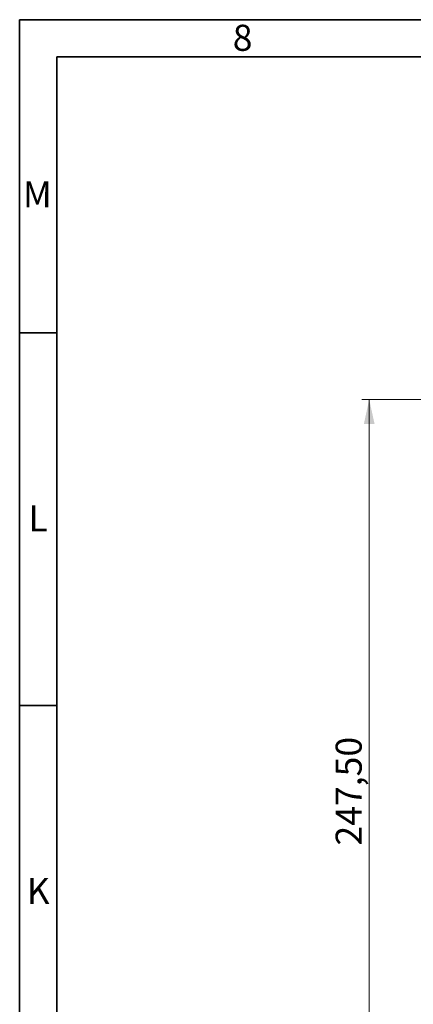
# Paper-space layout 'Blatt2' of a CAD drawing. Units: millimetres. Extents: x 5 to 415, y 5 to 589.
# Drawn here: x 5 to 58, y 457 to 589 of the extents above; entities that cross this region are included whole.
import ezdxf

# ---------------------------------------------------------------- set-up
doc = ezdxf.new("R2010")
doc.units = ezdxf.units.MM
doc.styles.add('SLDTEXTSTYLE0', font='TXT', dxfattribs={"width": 0.75})
doc.dimstyles.new('SLDDIMSTYLE2', dxfattribs={"dimtxt": 3.5, "dimasz": 3.302, "dimexe": 0, "dimexo": 0.0625, "dimgap": 0.875, "dimtad": 1, "dimlfac": 2, "dimrnd": 1e-09, "dimzin": 12, "dimdsep": 46, "dimtxsty": 'SLDTEXTSTYLE0', "dimsah": 1, "dimcen": 0.09, "dimadec": 0, "dimazin": 3, "dimtfac": 1, "dimtofl": 0, "dimtmove": 0, "dimatfit": 3, "dimfxl": 1, "dimfrac": 2, "dimtolj": 1, "dimtzin": 12, "dimarcsym": 0})

# ---------------------------------------------------------------- blocks, each defined once
blk = doc.blocks.new('_D_4')
at = {"color": 7, "linetype": 'Continuous', "lineweight": 0}
for p, q in [((111.48, 538.05), (50.98, 538.05)), ((51.98, 538.05), (51.98, 414.3)), ((126.28, 414.3), (50.98, 414.3))]:
    blk.add_line(p, q, dxfattribs=at)
at = {"color": 7, "linetype": 'Continuous', "lineweight": 18}
for points in [[(51.98, 538.05), (51.26, 534.75), (52.7, 534.75)], [(51.98, 414.3), (52.7, 417.6), (51.26, 417.6)]]:
    blk.add_solid(points, dxfattribs=at)
at = {"color": 7, "linetype": 'Continuous', "lineweight": 18, "insert": (47.47, 478.19), "char_height": 3.5, "attachment_point": 1, "rotation": 90, "style": 'SLDTEXTSTYLE0'}
blk.add_mtext('247,50', dxfattribs=at)

psp = doc.layouts.new('Blatt2')

# ---------------------------------------------------------------- linework, layer by layer
at = {"color": 7, "linetype": 'Continuous', "lineweight": 35}
for p, q in [((5, 5), (5, 589)), ((5, 589), (415, 589)), ((10, 10), (10, 584)), ((10, 584), (410, 584)), ((10, 547), (5, 547)), ((10, 497), (5, 497))]:
    psp.add_line(p, q, dxfattribs=at)

# ---------------------------------------------------------------- texts
at = {"color": 7, "linetype": 'Continuous', "lineweight": 0, "char_height": 3.5, "attachment_point": 2, "style": 'SLDTEXTSTYLE0'}
for s, insert in [('8', (34.9648, 588.326)), ('M', (7.3797, 567.326)), ('L', (7.4623, 523.826)), ('K', (7.4891, 473.826))]:
    psp.add_mtext(s, dxfattribs=dict(at, insert=insert))

# ---------------------------------------------------------------- dimensions: what is measured, and where the dimension line sits
at = {"color": 7, "linetype": 'Continuous', "lineweight": 18}
dim = psp.add_linear_dim(base=(51.9848, 414.3028), p1=(112.4848, 538.0528), p2=(127.2841, 414.3028), angle=90, dimstyle='SLDDIMSTYLE2', dxfattribs=at)
dim.commit()
dim.dimension.update_dxf_attribs({"geometry": '_D_4', "text_midpoint": (51.9848, 485.2998), "dimtype": 160})

doc.saveas('drawing.dxf')
